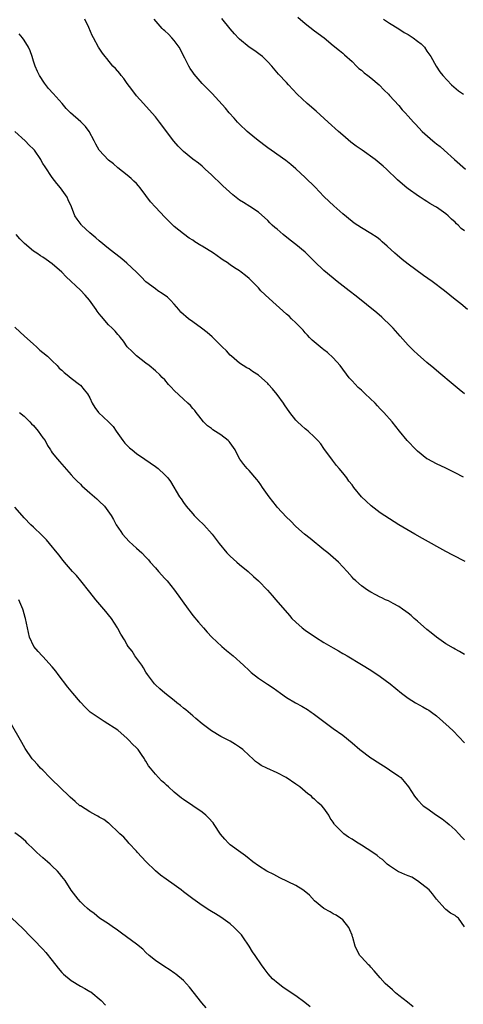
# Model space of a CAD drawing. Units: inches. Extents: x 2589000 to 2592000, y 1542000 to 1545000.
# Drawn here: x 2590352 to 2590447, y 1543889 to 1544099 of the extents above; entities that cross this region are included whole.
import ezdxf

# ---------------------------------------------------------------- set-up
doc = ezdxf.new("R2010")
doc.units = ezdxf.units.IN
doc.header["$MEASUREMENT"] = 0
doc.layers.add('LD25891542_10ft', color=53, linetype='Continuous')

msp = doc.modelspace()

# ---------------------------------------------------------------- linework, layer by layer
at = {"layer": 'LD25891542_10ft'}
for points, elevation in [([(2590446.98, 1544019), (2590445.89, 1544019.89), (2590444.61, 1544021), (2590441.52, 1544023.52), (2590440.43, 1544024.43), (2590439, 1544025.65), (2590437, 1544027.44), (2590436.19, 1544028.19), (2590435, 1544029.35), (2590433.26, 1544031.26), (2590431.75, 1544033), (2590431, 1544033.78), (2590429.74, 1544035), (2590429.35, 1544035.35), (2590428.28, 1544036.28), (2590423.86, 1544039.86), (2590422.39, 1544041), (2590419.84, 1544043), (2590419, 1544043.67), (2590417, 1544045.34), (2590415, 1544047.26), (2590414.13, 1544048.13), (2590413, 1544049.23), (2590411, 1544050.91), (2590409.81, 1544051.81), (2590408.28, 1544053), (2590407, 1544054.13), (2590406.51, 1544054.51), (2590405.97, 1544055), (2590405.48, 1544055.48), (2590405, 1544056.01), (2590403, 1544057.78), (2590401.16, 1544059), (2590399.82, 1544059.82), (2590399, 1544060.35), (2590397.51, 1544061.51), (2590395.41, 1544063.41), (2590395, 1544063.83), (2590394.4, 1544064.4), (2590393.8, 1544065), (2590393, 1544065.77), (2590391.67, 1544067), (2590391, 1544067.58), (2590390.22, 1544068.22), (2590389, 1544069.13), (2590387, 1544070.76), (2590386.74, 1544071), (2590385.88, 1544071.89), (2590384.96, 1544072.96), (2590381.91, 1544077), (2590381, 1544078.16), (2590379.67, 1544079.67), (2590378.46, 1544081), (2590377, 1544082.64), (2590375.98, 1544083.98), (2590375, 1544085.3), (2590374.3, 1544086.3), (2590373.7, 1544087), (2590373.41, 1544087.41), (2590372.47, 1544088.47), (2590371.93, 1544089), (2590370.62, 1544090.62), (2590370.31, 1544091), (2590369.75, 1544091.75), (2590369, 1544092.82), (2590368.88, 1544093), (2590367.81, 1544095), (2590367.52, 1544095.52), (2590366.8, 1544097.2), (2590365.93, 1544099)], 7740), ([(2590447.67, 1544037), (2590446.2, 1544038.2), (2590445, 1544039.14), (2590442.73, 1544041), (2590440.09, 1544043), (2590438.27, 1544044.27), (2590435, 1544046.69), (2590433.69, 1544047.69), (2590432.6, 1544048.6), (2590432.15, 1544049), (2590430.52, 1544050.52), (2590429.46, 1544051.46), (2590429, 1544051.86), (2590428.36, 1544052.36), (2590427, 1544053.26), (2590425, 1544054.43), (2590423.46, 1544055.46), (2590423, 1544055.8), (2590421, 1544057.42), (2590419.11, 1544059.11), (2590418.08, 1544060.08), (2590417, 1544061.16), (2590415.1, 1544063.1), (2590413, 1544065.19), (2590411.03, 1544067.03), (2590409.96, 1544067.96), (2590408.84, 1544068.84), (2590405.7, 1544071), (2590405, 1544071.51), (2590404.18, 1544072.18), (2590402.6, 1544073.4), (2590401, 1544074.68), (2590400.63, 1544075), (2590399, 1544076.55), (2590398.57, 1544077), (2590397.85, 1544077.85), (2590396.78, 1544079), (2590395.99, 1544079.99), (2590393.1, 1544083.1), (2590391, 1544085.3), (2590389.29, 1544087.29), (2590389, 1544087.66), (2590388.46, 1544088.46), (2590388.15, 1544089), (2590387.3, 1544090.7), (2590386.11, 1544093), (2590385, 1544094.46), (2590384.54, 1544095), (2590383.78, 1544095.78), (2590383, 1544096.53), (2590382.75, 1544096.75), (2590382.49, 1544097), (2590380.77, 1544099)], 7730), ([(2590447, 1544053.76), (2590446.32, 1544054.32), (2590445.67, 1544055), (2590445.32, 1544055.32), (2590445, 1544055.65), (2590444.27, 1544056.27), (2590443.52, 1544057), (2590443, 1544057.42), (2590441, 1544058.85), (2590440.76, 1544059), (2590439.61, 1544059.61), (2590439, 1544060.06), (2590438.41, 1544060.41), (2590437.54, 1544061), (2590437.2, 1544061.2), (2590435, 1544062.75), (2590434.67, 1544063), (2590433.74, 1544063.74), (2590432.68, 1544064.68), (2590430.36, 1544067), (2590429.64, 1544067.64), (2590427.96, 1544069), (2590425.16, 1544071), (2590423.88, 1544071.88), (2590422.76, 1544072.76), (2590421, 1544074.22), (2590420.1, 1544075), (2590417.87, 1544077), (2590415.34, 1544079.34), (2590413.44, 1544081), (2590411.28, 1544083), (2590409.4, 1544085), (2590409, 1544085.47), (2590407.29, 1544087.29), (2590405.85, 1544089), (2590405, 1544089.92), (2590403.91, 1544091), (2590403.4, 1544091.4), (2590402.24, 1544092.24), (2590401, 1544093.06), (2590399, 1544094.73), (2590398.86, 1544094.86), (2590397.91, 1544095.91), (2590396.98, 1544096.98), (2590395.18, 1544099.18)], 7720), ([(2590411.45, 1544099.45), (2590413, 1544098.1), (2590415, 1544096.5), (2590417.07, 1544095), (2590419, 1544093.41), (2590420.29, 1544092.29), (2590421, 1544091.75), (2590421.39, 1544091.39), (2590423, 1544089.95), (2590423.98, 1544089), (2590424.48, 1544088.48), (2590425, 1544088.09), (2590425.58, 1544087.58), (2590426.39, 1544087), (2590427, 1544086.48), (2590428.81, 1544085), (2590429.86, 1544083.86), (2590430.77, 1544083), (2590431, 1544082.73), (2590433, 1544080.56), (2590433.67, 1544079.67), (2590434.36, 1544079), (2590435, 1544078.31), (2590436.11, 1544077), (2590436.57, 1544076.57), (2590438, 1544075), (2590440.27, 1544073), (2590440.69, 1544072.69), (2590441, 1544072.41), (2590441.83, 1544071.83), (2590442.69, 1544071), (2590444.9, 1544069), (2590447.25, 1544067)], 7710), ([(2590429.73, 1544099), (2590431, 1544098.18), (2590433, 1544096.93), (2590434.16, 1544096.16), (2590435, 1544095.73), (2590436.08, 1544095), (2590437, 1544094.34), (2590437.76, 1544093.76), (2590438.48, 1544093), (2590439, 1544092.2), (2590439.83, 1544091), (2590440.95, 1544088.95), (2590441.74, 1544087.74), (2590442.35, 1544087), (2590444.24, 1544085), (2590445.73, 1544083.73), (2590446.77, 1544083)], 7700), ([(2590446.8, 1544001.2), (2590445, 1544002.12), (2590443, 1544003.07), (2590441, 1544003.99), (2590439.2, 1544005), (2590439, 1544005.12), (2590437, 1544006.7), (2590436.67, 1544007), (2590434.74, 1544009), (2590433.13, 1544011), (2590431.55, 1544013), (2590431, 1544013.62), (2590430.33, 1544014.33), (2590429.78, 1544015), (2590429.39, 1544015.39), (2590429, 1544015.8), (2590428.4, 1544016.4), (2590427.91, 1544017), (2590425.82, 1544019), (2590425, 1544019.73), (2590424.34, 1544020.34), (2590423, 1544021.72), (2590422.41, 1544022.41), (2590420.45, 1544025), (2590419, 1544026.66), (2590417.78, 1544027.78), (2590417, 1544028.39), (2590416.64, 1544028.64), (2590416.18, 1544029), (2590414.46, 1544030.46), (2590413.94, 1544031), (2590413.5, 1544031.5), (2590413, 1544032.01), (2590412.54, 1544032.54), (2590412.11, 1544033), (2590411, 1544034.15), (2590410.09, 1544035), (2590409.54, 1544035.54), (2590409, 1544035.99), (2590405.33, 1544039.33), (2590403.55, 1544041), (2590403, 1544041.61), (2590401.3, 1544043.3), (2590401, 1544043.62), (2590400.26, 1544044.26), (2590399.32, 1544045), (2590399, 1544045.22), (2590397.91, 1544045.91), (2590397, 1544046.54), (2590396.37, 1544047), (2590395.51, 1544047.51), (2590395, 1544047.85), (2590393.39, 1544049), (2590391, 1544050.53), (2590390.69, 1544050.69), (2590389.45, 1544051.45), (2590389, 1544051.78), (2590388.24, 1544052.24), (2590387, 1544053.14), (2590385, 1544054.73), (2590383.85, 1544055.85), (2590383, 1544056.7), (2590381, 1544058.88), (2590379.97, 1544059.97), (2590379, 1544061.32), (2590377.76, 1544063), (2590377.4, 1544063.4), (2590377, 1544063.92), (2590376.43, 1544064.43), (2590375.84, 1544065), (2590375, 1544065.69), (2590373, 1544067.25), (2590372.09, 1544068.09), (2590371, 1544068.9), (2590369.99, 1544069.99), (2590369, 1544071), (2590368.29, 1544072.29), (2590367.95, 1544073), (2590366.9, 1544075), (2590366.07, 1544076.07), (2590365.08, 1544077.08), (2590362.87, 1544079), (2590361.95, 1544079.95), (2590361.09, 1544081), (2590359.15, 1544083.15), (2590358.18, 1544084.18), (2590357.35, 1544085.35), (2590356.27, 1544087), (2590355.85, 1544087.85), (2590355.32, 1544089), (2590355, 1544090.06), (2590354.68, 1544091), (2590354.24, 1544092.24), (2590353.95, 1544093), (2590353, 1544094.52), (2590352.64, 1544095), (2590351.9, 1544095.9)], 7750), ([(2590447.16, 1543983.16), (2590444.49, 1543984.49), (2590443, 1543985.29), (2590438.07, 1543988.07), (2590436.39, 1543989), (2590433, 1543991), (2590431, 1543992.25), (2590429, 1543993.59), (2590427.07, 1543995.07), (2590426.02, 1543996.02), (2590425.05, 1543997), (2590423.4, 1543999), (2590423, 1543999.54), (2590422.34, 1544000.34), (2590421.87, 1544001), (2590421, 1544002.11), (2590420.28, 1544003), (2590419.68, 1544003.68), (2590418.83, 1544004.83), (2590417, 1544007.27), (2590416.31, 1544008.31), (2590415.7, 1544009), (2590415, 1544009.71), (2590413.61, 1544011), (2590413.28, 1544011.28), (2590413, 1544011.49), (2590412.2, 1544012.2), (2590411.33, 1544013), (2590411, 1544013.33), (2590409.72, 1544015), (2590408.59, 1544016.59), (2590408.33, 1544017), (2590407, 1544018.84), (2590406.01, 1544020.01), (2590405.19, 1544021), (2590405, 1544021.2), (2590403, 1544022.99), (2590401.76, 1544023.76), (2590401, 1544024.29), (2590400.53, 1544024.53), (2590399, 1544025.55), (2590397.28, 1544027), (2590397, 1544027.25), (2590396.17, 1544028.17), (2590395.28, 1544029), (2590393.14, 1544031.14), (2590392.07, 1544032.07), (2590390.88, 1544033), (2590389, 1544034.32), (2590388.1, 1544035), (2590387.48, 1544035.48), (2590387, 1544035.9), (2590386.45, 1544036.45), (2590386.02, 1544037), (2590385, 1544038.13), (2590384.26, 1544039), (2590383.62, 1544039.62), (2590382.44, 1544040.44), (2590381.56, 1544041), (2590381, 1544041.4), (2590379, 1544042.92), (2590377.94, 1544043.94), (2590376.95, 1544044.95), (2590374.9, 1544046.9), (2590373.81, 1544047.81), (2590371, 1544050.04), (2590369, 1544051.67), (2590368.28, 1544052.28), (2590367.41, 1544053), (2590367, 1544053.36), (2590365.26, 1544055), (2590365.14, 1544055.14), (2590364.29, 1544056.29), (2590363.83, 1544057), (2590363.11, 1544058.89), (2590362.42, 1544060.42), (2590362.18, 1544061), (2590360.77, 1544063), (2590359.94, 1544063.94), (2590359, 1544065.16), (2590357.44, 1544067.44), (2590357, 1544068.21), (2590356.69, 1544068.69), (2590356.55, 1544069), (2590355.21, 1544071), (2590355, 1544071.23), (2590354.08, 1544072.08), (2590353.18, 1544073), (2590351, 1544075)], 7760), ([(2590447, 1543963.31), (2590445.92, 1543963.92), (2590445, 1543964.4), (2590444.65, 1543964.65), (2590443, 1543965.6), (2590441.01, 1543966.99), (2590439.92, 1543967.92), (2590439, 1543968.62), (2590437, 1543970.38), (2590436.27, 1543971), (2590435.61, 1543971.61), (2590435, 1543972.12), (2590434.51, 1543972.51), (2590433.77, 1543973), (2590433, 1543973.57), (2590431.81, 1543974.19), (2590430.76, 1543974.76), (2590430.17, 1543975), (2590429.39, 1543975.39), (2590429, 1543975.56), (2590428.07, 1543976.07), (2590427, 1543976.58), (2590426.3, 1543977), (2590425, 1543977.93), (2590423.8, 1543979), (2590423.39, 1543979.39), (2590423, 1543979.81), (2590421.98, 1543981), (2590420.09, 1543983), (2590419.52, 1543983.52), (2590417.82, 1543985), (2590417, 1543985.67), (2590414.04, 1543988.04), (2590412.82, 1543989), (2590411, 1543990.62), (2590409.83, 1543991.83), (2590409, 1543992.6), (2590407, 1543994.8), (2590406.84, 1543995), (2590405.33, 1543997), (2590403.89, 1543999), (2590403.53, 1543999.53), (2590403, 1544000.25), (2590402.66, 1544000.66), (2590401, 1544002.59), (2590400.6, 1544003), (2590399.89, 1544003.89), (2590399.07, 1544005), (2590398.36, 1544006.36), (2590398.05, 1544007), (2590397, 1544008.49), (2590396.78, 1544008.78), (2590396.57, 1544009), (2590395, 1544010.2), (2590393.3, 1544011.3), (2590393, 1544011.55), (2590392.16, 1544012.16), (2590391.3, 1544013), (2590390.31, 1544014.31), (2590389.73, 1544015), (2590389.42, 1544015.42), (2590389, 1544015.85), (2590388.48, 1544016.48), (2590387.93, 1544017), (2590387, 1544017.81), (2590385, 1544019.71), (2590384.37, 1544020.37), (2590383.81, 1544021), (2590383, 1544021.95), (2590382.49, 1544022.49), (2590381.97, 1544023), (2590381, 1544023.88), (2590379.68, 1544025), (2590379, 1544025.52), (2590377, 1544027.12), (2590376.02, 1544028.02), (2590375.01, 1544029), (2590374.19, 1544030.19), (2590373.55, 1544031), (2590373.32, 1544031.32), (2590373, 1544031.66), (2590372.39, 1544032.39), (2590371.78, 1544033), (2590371, 1544033.74), (2590369.48, 1544035.48), (2590369, 1544036.08), (2590368.61, 1544036.61), (2590368.39, 1544037), (2590366.91, 1544039), (2590366.04, 1544040.04), (2590365, 1544041.14), (2590361.99, 1544043.99), (2590361, 1544044.95), (2590359, 1544046.72), (2590357.66, 1544047.66), (2590357, 1544048.14), (2590356.45, 1544048.45), (2590355.71, 1544049), (2590355, 1544049.48), (2590353.07, 1544051.07), (2590352.05, 1544052.05), (2590351.29, 1544053)], 7770), ([(2590351, 1544033.2), (2590352.13, 1544032.13), (2590353, 1544031.39), (2590355, 1544029.55), (2590355.62, 1544029), (2590356.32, 1544028.32), (2590357, 1544027.81), (2590357.96, 1544027), (2590359, 1544026.04), (2590360.03, 1544025), (2590360.48, 1544024.48), (2590361, 1544024.05), (2590361.5, 1544023.5), (2590362.17, 1544023), (2590363, 1544022.33), (2590364.84, 1544021), (2590365, 1544020.85), (2590365.82, 1544019.82), (2590366.51, 1544019), (2590367, 1544018.09), (2590367.51, 1544017), (2590368.09, 1544016.09), (2590368.89, 1544015), (2590371, 1544013), (2590371.97, 1544011.97), (2590372.67, 1544011), (2590373, 1544010.5), (2590374.05, 1544009), (2590374.47, 1544008.47), (2590375, 1544007.92), (2590375.47, 1544007.47), (2590376.03, 1544007), (2590377, 1544006.26), (2590378.78, 1544005), (2590381, 1544003.46), (2590381.62, 1544003), (2590383, 1544001.7), (2590383.68, 1544001), (2590384.24, 1544000.24), (2590386.19, 1543997), (2590386.53, 1543996.53), (2590387, 1543995.76), (2590387.55, 1543995), (2590389, 1543993.31), (2590389.29, 1543993), (2590390.15, 1543992.15), (2590391.35, 1543991), (2590393.15, 1543989), (2590394.62, 1543987), (2590396.23, 1543985), (2590396.63, 1543984.63), (2590397, 1543984.32), (2590397.67, 1543983.67), (2590398.41, 1543983), (2590399, 1543982.52), (2590400.8, 1543981), (2590401.97, 1543979.97), (2590403.01, 1543979), (2590404.95, 1543977), (2590405.91, 1543975.91), (2590406.76, 1543975), (2590409.61, 1543971.61), (2590410.16, 1543971), (2590411, 1543970.19), (2590412.36, 1543969), (2590413, 1543968.52), (2590415.22, 1543967), (2590417, 1543965.89), (2590419, 1543964.69), (2590420.09, 1543964.09), (2590421, 1543963.54), (2590421.35, 1543963.35), (2590421.95, 1543963), (2590425, 1543961.17), (2590427, 1543959.94), (2590429, 1543958.59), (2590431.16, 1543957), (2590433.59, 1543955), (2590435, 1543953.97), (2590436.56, 1543953), (2590438.13, 1543952.13), (2590439, 1543951.63), (2590439.39, 1543951.39), (2590439.93, 1543951), (2590441, 1543950.19), (2590442.42, 1543949), (2590443.77, 1543947.77), (2590444.56, 1543947), (2590447, 1543944.45)], 7780), ([(2590351.96, 1544015), (2590353, 1544014.17), (2590354.21, 1544013), (2590354.58, 1544012.58), (2590355, 1544012.18), (2590356.01, 1544011), (2590357, 1544009.59), (2590357.44, 1544009), (2590357.97, 1544007.97), (2590358.61, 1544007), (2590358.74, 1544006.74), (2590359, 1544006.34), (2590360.08, 1544005), (2590360.53, 1544004.53), (2590363, 1544001.67), (2590363.62, 1544001), (2590364.31, 1544000.31), (2590365, 1543999.66), (2590365.33, 1543999.33), (2590367, 1543997.85), (2590367.99, 1543997), (2590368.51, 1543996.51), (2590369, 1543996.03), (2590370.14, 1543995), (2590371.54, 1543993), (2590372.1, 1543992.1), (2590372.64, 1543991), (2590373.6, 1543989.6), (2590373.97, 1543989), (2590375.43, 1543987.43), (2590377, 1543985.99), (2590378.11, 1543985), (2590379, 1543984.09), (2590379.52, 1543983.52), (2590379.92, 1543983), (2590381, 1543981.81), (2590381.64, 1543981), (2590383, 1543979.54), (2590383.49, 1543979), (2590385.1, 1543977), (2590388.04, 1543973), (2590388.42, 1543972.42), (2590389, 1543971.62), (2590390.2, 1543970.2), (2590391.25, 1543969), (2590392.07, 1543968.07), (2590393.07, 1543967), (2590395.21, 1543965), (2590396.17, 1543964.17), (2590397.29, 1543963.29), (2590397.64, 1543963), (2590399.83, 1543961), (2590401, 1543959.86), (2590401.46, 1543959.46), (2590403, 1543958.26), (2590404.96, 1543956.96), (2590406.14, 1543956.14), (2590407.69, 1543955), (2590409, 1543954.12), (2590410.93, 1543953), (2590412.26, 1543952.26), (2590413.51, 1543951.51), (2590414.29, 1543951), (2590414.71, 1543950.71), (2590416.97, 1543948.97), (2590418.11, 1543948.11), (2590419, 1543947.5), (2590421, 1543946.04), (2590423, 1543944.44), (2590424.69, 1543943), (2590427, 1543941.25), (2590427.34, 1543941), (2590428.34, 1543940.34), (2590430.51, 1543939), (2590431, 1543938.68), (2590433, 1543937.3), (2590433.4, 1543937), (2590434.16, 1543936.16), (2590435.02, 1543935), (2590436.3, 1543933), (2590437, 1543932.22), (2590438.19, 1543931), (2590439, 1543930.45), (2590441.01, 1543929), (2590442.21, 1543928.21), (2590443.34, 1543927.34), (2590443.74, 1543927), (2590445, 1543925.86), (2590445.82, 1543925), (2590446.34, 1543924.34), (2590447, 1543923.69)], 7790), ([(2590447, 1543905.13), (2590445.7, 1543907), (2590445.27, 1543907.27), (2590445, 1543907.53), (2590444.05, 1543908.05), (2590443, 1543908.79), (2590442.83, 1543909), (2590441, 1543911.01), (2590440.18, 1543912.18), (2590439.44, 1543913), (2590437, 1543914.96), (2590435.73, 1543915.73), (2590435, 1543916), (2590434.29, 1543916.29), (2590433, 1543916.85), (2590432.89, 1543916.89), (2590431, 1543918.16), (2590430.53, 1543918.53), (2590430.03, 1543919), (2590429.49, 1543919.49), (2590429, 1543919.81), (2590428.35, 1543920.35), (2590427.42, 1543921), (2590425, 1543922.57), (2590424.28, 1543923), (2590423.5, 1543923.51), (2590423, 1543923.85), (2590422.26, 1543924.26), (2590421.26, 1543925), (2590421.12, 1543925.12), (2590419.26, 1543927), (2590419.15, 1543927.15), (2590419, 1543927.45), (2590418.34, 1543928.34), (2590418.02, 1543929), (2590417, 1543930.49), (2590416.56, 1543931), (2590415.71, 1543931.71), (2590415, 1543932.38), (2590414.63, 1543932.63), (2590414.31, 1543933), (2590413.54, 1543933.54), (2590411.85, 1543935), (2590411, 1543935.6), (2590408.9, 1543937), (2590407, 1543938.01), (2590404.79, 1543939), (2590403.59, 1543939.59), (2590403, 1543940.03), (2590402.41, 1543940.41), (2590401.82, 1543941), (2590401, 1543941.72), (2590399.66, 1543943), (2590399, 1543943.52), (2590398.1, 1543944.1), (2590397, 1543944.78), (2590395, 1543945.78), (2590393, 1543946.97), (2590391.84, 1543947.84), (2590391, 1543948.5), (2590389.65, 1543949.65), (2590389, 1543950.17), (2590387.48, 1543951.48), (2590387, 1543951.86), (2590386.4, 1543952.4), (2590385.58, 1543953), (2590385, 1543953.49), (2590383, 1543955), (2590381.96, 1543955.96), (2590381, 1543956.8), (2590380.8, 1543957), (2590379.33, 1543959), (2590379, 1543959.49), (2590378.46, 1543960.46), (2590378.1, 1543961), (2590376.65, 1543963), (2590376.02, 1543964.02), (2590375.2, 1543965), (2590375, 1543965.33), (2590374.43, 1543966.43), (2590373.66, 1543967.66), (2590373, 1543968.85), (2590372.94, 1543969), (2590371.65, 1543971), (2590371, 1543971.75), (2590370.46, 1543972.46), (2590370.02, 1543973), (2590368.28, 1543975), (2590367, 1543976.63), (2590365.06, 1543979.06), (2590364.16, 1543980.16), (2590363.29, 1543981), (2590361.6, 1543983), (2590361, 1543983.76), (2590360.48, 1543984.48), (2590360.03, 1543985), (2590358.43, 1543987), (2590357.77, 1543987.77), (2590357, 1543988.54), (2590356.79, 1543988.79), (2590355, 1543990.47), (2590354.45, 1543991), (2590353, 1543992.49), (2590352.54, 1543993), (2590351, 1543994.8)], 7800), ([(2590436.06, 1543888.06), (2590434.81, 1543889), (2590433, 1543890.46), (2590432.3, 1543891), (2590431.63, 1543891.63), (2590430.1, 1543893), (2590429, 1543894.2), (2590427.73, 1543895.73), (2590427, 1543896.49), (2590426.77, 1543896.77), (2590426.52, 1543897), (2590425, 1543898.65), (2590424.69, 1543899), (2590424.07, 1543900.07), (2590423.64, 1543901), (2590423.17, 1543902.83), (2590423.11, 1543903), (2590423, 1543903.33), (2590422.51, 1543904.51), (2590422.28, 1543905), (2590421, 1543906.61), (2590420.52, 1543907), (2590419.58, 1543907.58), (2590419, 1543907.88), (2590418.35, 1543908.35), (2590417, 1543909.04), (2590415, 1543910.7), (2590413.88, 1543911.88), (2590412.79, 1543912.79), (2590412.49, 1543913), (2590411, 1543913.96), (2590407.61, 1543915.61), (2590406.27, 1543916.27), (2590404.84, 1543917), (2590403, 1543918.17), (2590401.85, 1543919), (2590401.39, 1543919.39), (2590401, 1543919.66), (2590400.26, 1543920.26), (2590399.22, 1543921), (2590397, 1543922.65), (2590396.59, 1543923), (2590395.81, 1543923.81), (2590394.94, 1543924.93), (2590393.59, 1543927), (2590393.34, 1543927.34), (2590392.38, 1543928.38), (2590391.76, 1543929), (2590391, 1543929.61), (2590388.98, 1543931), (2590387, 1543932.31), (2590386.6, 1543932.6), (2590385, 1543933.89), (2590383.78, 1543935), (2590383.38, 1543935.38), (2590383, 1543935.71), (2590382.34, 1543936.34), (2590381, 1543937.74), (2590379.94, 1543939), (2590379.53, 1543939.53), (2590379, 1543940.51), (2590378.79, 1543940.79), (2590378.68, 1543941), (2590378.04, 1543941.96), (2590377.31, 1543943), (2590377, 1543943.36), (2590376.11, 1543944.11), (2590375.34, 1543945), (2590375, 1543945.37), (2590373, 1543947.11), (2590370.1, 1543949), (2590369.41, 1543949.41), (2590369, 1543949.71), (2590367.11, 1543951), (2590366.03, 1543952.03), (2590365, 1543953.09), (2590363.39, 1543955), (2590363, 1543955.43), (2590362.29, 1543956.29), (2590360.26, 1543959), (2590359.74, 1543959.74), (2590359, 1543960.69), (2590357, 1543962.83), (2590356.82, 1543963), (2590355.95, 1543963.95), (2590355.07, 1543965), (2590354.14, 1543967), (2590353.69, 1543969), (2590353.31, 1543971), (2590353.23, 1543971.23), (2590353, 1543971.95), (2590352.76, 1543972.76), (2590352.71, 1543973), (2590351.82, 1543975)], 7810), ([(2590414.06, 1543888.06), (2590412.95, 1543888.95), (2590411, 1543890.35), (2590410.01, 1543891), (2590408.23, 1543892.23), (2590407.2, 1543893), (2590406.04, 1543894.04), (2590405.09, 1543895.09), (2590404.21, 1543896.21), (2590403.64, 1543897), (2590402.28, 1543899), (2590401.78, 1543899.78), (2590401.02, 1543901), (2590399.69, 1543903), (2590399.38, 1543903.38), (2590398.42, 1543904.42), (2590397.85, 1543905), (2590397, 1543905.75), (2590395, 1543907.2), (2590393.87, 1543907.87), (2590393, 1543908.42), (2590392.63, 1543908.63), (2590391, 1543909.66), (2590389, 1543911.09), (2590387, 1543912.61), (2590386.51, 1543913), (2590385, 1543914.09), (2590383.28, 1543915.28), (2590382.12, 1543916.12), (2590381, 1543917.08), (2590379, 1543919.09), (2590377.22, 1543921), (2590377, 1543921.26), (2590375.37, 1543923), (2590375.22, 1543923.22), (2590374.25, 1543924.25), (2590373.41, 1543925), (2590373.23, 1543925.23), (2590371.16, 1543927.16), (2590371, 1543927.25), (2590370.01, 1543928.01), (2590369, 1543928.57), (2590368.74, 1543928.74), (2590368.28, 1543929), (2590367, 1543929.67), (2590365, 1543930.93), (2590364.91, 1543931), (2590363.86, 1543931.86), (2590362.79, 1543932.79), (2590360.57, 1543935), (2590359, 1543936.51), (2590358.73, 1543936.73), (2590358.45, 1543937), (2590357, 1543938.56), (2590356.51, 1543939), (2590355.81, 1543939.81), (2590355, 1543940.72), (2590354.72, 1543941), (2590353.19, 1543943.19), (2590352.47, 1543944.47), (2590352.21, 1543945), (2590350.31, 1543948.31)], 7820), ([(2590391.82, 1543887.82), (2590390.9, 1543888.9), (2590388.26, 1543892.26), (2590387, 1543893.64), (2590385.41, 1543895), (2590385.17, 1543895.17), (2590383.98, 1543895.98), (2590383, 1543896.56), (2590381, 1543897.93), (2590379.71, 1543899), (2590379, 1543899.64), (2590378.33, 1543900.33), (2590377, 1543901.43), (2590373.8, 1543903.8), (2590372.62, 1543904.62), (2590372.03, 1543905), (2590371, 1543905.73), (2590369.11, 1543907), (2590367.93, 1543907.93), (2590367, 1543908.6), (2590366.52, 1543909), (2590365.76, 1543909.76), (2590365, 1543910.45), (2590364.49, 1543911), (2590363, 1543912.98), (2590361.74, 1543915), (2590361.42, 1543915.42), (2590361, 1543915.9), (2590360.51, 1543916.51), (2590360.09, 1543917), (2590359, 1543918.05), (2590358.51, 1543918.51), (2590357.94, 1543919), (2590357, 1543919.87), (2590355.7, 1543921), (2590355, 1543921.73), (2590353.62, 1543923), (2590353.32, 1543923.32), (2590352.28, 1543924.28), (2590351, 1543925.23)], 7830), ([(2590350.38, 1543907), (2590352.73, 1543904.73), (2590354.42, 1543903), (2590355, 1543902.44), (2590357, 1543900.36), (2590357.63, 1543899.63), (2590359, 1543897.91), (2590360.26, 1543896.26), (2590361, 1543895.39), (2590361.38, 1543895), (2590363, 1543893.64), (2590365, 1543892.45), (2590365.96, 1543891.96), (2590367, 1543891.31), (2590367.2, 1543891.2), (2590369.41, 1543889.41), (2590370.37, 1543888.37)], 7840)]:
    msp.add_lwpolyline(points, dxfattribs=dict(at, elevation=elevation))

doc.saveas('drawing.dxf')
